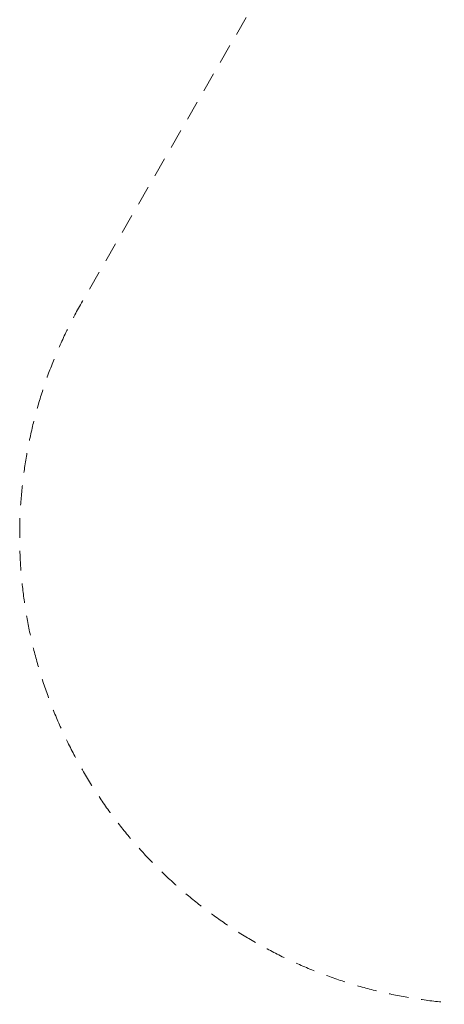
# Model space of a CAD drawing. Units: millimetres. Extents: x -771 to 6693, y -3492 to 3665.
# Drawn here: x -607 to 1342, y -3233 to 1283 of the extents above; entities that cross this region are included whole.
import ezdxf

# ---------------------------------------------------------------- set-up
doc = ezdxf.new("R2010")
doc.units = ezdxf.units.MM
doc.header["$MEASUREMENT"] = 0
doc.linetypes.add('DGN Style 2', pattern=[149.976873, 89.986124, -59.990749])
for name, color, linetype, lineweight in [('Level 15', 7, 'Continuous', 0), ('Level 25', 7, 'Continuous', 0), ('Level 26', 7, 'Continuous', 0)]:
    doc.layers.add(name, color=color, linetype=linetype, lineweight=lineweight)

# ---------------------------------------------------------------- blocks, each defined once
blk = doc.blocks.new('SOLID_12')
at = {"layer": 'Level 26', "color": 253, "linetype": 'Continuous', "lineweight": 13}
for p, q in [((4345.3, -1049.5, 3956.1), (4325.1, -1048.8, 3933.9)), ((4347.5, -1053.9, 3954.5), (4327.3, -1053.2, 3932.4)), ((4352.8, -1067.1, 3948.5), (4332.6, -1066.4, 3926.4)), ((4354.9, -1071.5, 3947), (4334.7, -1070.8, 3924.9))]:
    blk.add_line(p, q, dxfattribs=at)
at = {"layer": 'Level 26', "color": 253, "linetype": 'Continuous', "lineweight": 13, "extrusion": (-0.641832, -0.514724, 0.568428)}
for centre in [(4329.9, -1059.8, 3929.4), (4350.1, -1060.5, 3951.5)]:
    blk.add_ellipse(centre, major_axis=(5.5, -12.9, -5.4), ratio=0.021119, dxfattribs=at)
blk = doc.blocks.new('Feature Solid_20')
at = {"layer": 'Level 26', "color": 253, "linetype": 'Continuous', "lineweight": 13}
blk.add_blockref('SOLID_12', (0, 0), dxfattribs=at)
blk = doc.blocks.new('SOLID_13')
at = {"layer": 'Level 26', "color": 253, "lineweight": 13}
for p, q in [((4327.5, -1054, 3931.9), (4324.5, -1053.9, 3928.6)), ((4327.9, -1054.9, 3931.6), (4324.9, -1054.8, 3928.3)), ((4329, -1057.6, 3930.4), (4326, -1057.5, 3927.1)), ((4329.4, -1058.4, 3930.1), (4326.4, -1058.3, 3926.8)), ((4327.3, -1061, 3925.4), (4330.4, -1061.2, 3928.7)), ((4327.8, -1061.9, 3925.1), (4330.8, -1062, 3928.4)), ((4328.8, -1064.6, 3923.8), (4331.9, -1064.7, 3927.2)), ((4329.3, -1065.4, 3923.5), (4332.3, -1065.5, 3926.9))]:
    blk.add_line(p, q, dxfattribs=at)
at = {"layer": 'Level 26', "color": 253, "lineweight": 13, "extrusion": (-0.641832, -0.514724, 0.568428)}
for centre, major_axis in [((4326.9, -1059.7, 3926.1), (7.36, -0.14, 8.18)), ((4325.9, -1057.5, 3927), (5.35, -0.1, 5.95)), ((4327.8, -1061.9, 3925.2), (5.35, -0.1, 5.95)), ((4326.9, -1059.7, 3926.1), (3.34, -0.06, 3.72))]:
    blk.add_ellipse(centre, major_axis=major_axis, ratio=0.519888, start_param=1.546071, end_param=4.687664, dxfattribs=at)
for centre, major_axis, ratio in [((4321.5, -1059.5, 3920.2), (2.06, -0.16, 2.18), 0.853973), ((4328.3, -1063.2, 3924.5), (-1.1, 2.57, 1.09), 0.021119)]:
    blk.add_ellipse(centre, major_axis=major_axis, ratio=ratio, dxfattribs=at)
at = {"layer": 'Level 26', "color": 253, "lineweight": 13, "extrusion": (0.641832, 0.514724, -0.568428)}
for centre, major_axis in [((4325.5, -1056.1, 3927.7), (1.1, -2.57, -1.09)), ((4325.5, -1056.1, 3927.7), (-1.1, 2.57, 1.09)), ((4328.5, -1056.2, 3931), (-1.1, 2.57, 1.09)), ((4331.3, -1063.3, 3927.8), (-1.1, 2.57, 1.09))]:
    blk.add_ellipse(centre, major_axis=major_axis, ratio=0.021119, dxfattribs=at)
blk = doc.blocks.new('Feature Solid_21')
at = {"layer": 'Level 26', "color": 253, "lineweight": 13}
blk.add_blockref('SOLID_13', (0, 0), dxfattribs=at)
blk = doc.blocks.new('UNITE_6')
at = {"layer": 'Level 26', "color": 253, "lineweight": 13}
blk.add_blockref('Feature Solid_21', (0, 0), dxfattribs=at)
at = {"layer": 'Level 26', "color": 253, "linetype": 'Continuous', "lineweight": 13}
blk.add_blockref('Feature Solid_20', (0, 0), dxfattribs=at)
blk = doc.blocks.new('Feature Solid_19')
at = {"layer": 'Level 26', "color": 253, "linetype": 'Continuous', "lineweight": 13, "extrusion": (0.82098, 0.053678, 0.568428), "rotation": 231.2717453522859}
blk.add_blockref('UNITE_6', (3542, 2720, -3936.8), dxfattribs=at)
blk = doc.blocks.new('FS44')
at = {"layer": 'Level 26', "color": 253, "linetype": 'Continuous', "lineweight": 13}
blk.add_blockref('Feature Solid_19', (392.4, -219.1), dxfattribs=at)

msp = doc.modelspace()

# ---------------------------------------------------------------- linework, layer by layer
at = {"layer": 'Level 15', "color": 7, "linetype": 'DGN Style 2', "lineweight": 13, "flags": 128}
msp.add_lwpolyline([(4904.1, 2590.3, 0.577374), (1180.2, 2589.9), (-319.5, -8.3, 0.577302), (1542.6, -3233.1), (4542.6, -3233.1, 0.577374), (6404.5, -8), (4904.1, 2590.3)], format="xyb", close=True, dxfattribs=at)

# ---------------------------------------------------------------- block references
at = {"layer": 'Level 25', "color": 252, "lineweight": 13, "rotation": 329.9999999999999}
msp.add_blockref('FS44', (3042.3, -216.9), dxfattribs=at)

doc.saveas('drawing.dxf')
